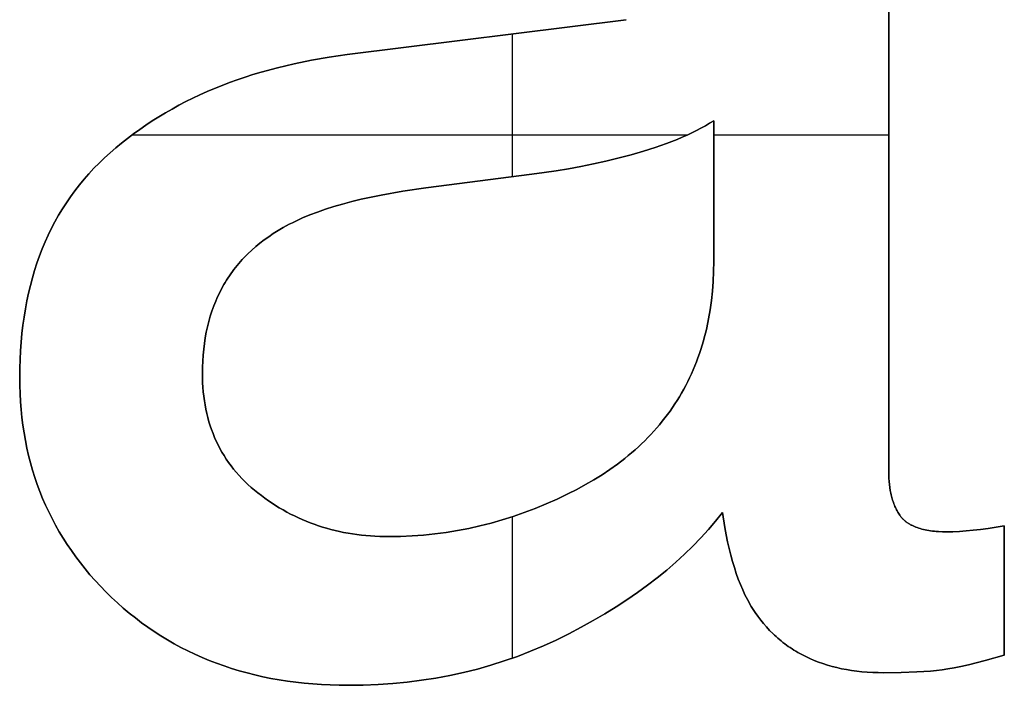
# Model space of a CAD drawing. Units: millimetres. Extents: x -7419 to -1531, y 1605 to 4047.
# Drawn here: x -3522 to -3505, y 1659 to 1671 of the extents above; entities that cross this region are included whole.
import ezdxf

# ---------------------------------------------------------------- set-up
doc = ezdxf.new("R2010")
doc.units = ezdxf.units.MM
doc.header["$MEASUREMENT"] = 0
doc.layers.add('writing on legs', color=1, linetype='Continuous', true_color=0xff0000)

msp = doc.modelspace()

# ---------------------------------------------------------------- linework, layer by layer
at = {"layer": 'writing on legs'}
for points in [[(-3507.105, 1673.183), (-3507.105, 1662.683), (-3507.105, 1662.624), (-3507.102, 1662.566), (-3507.099, 1662.511), (-3507.093, 1662.456), (-3507.086, 1662.403), (-3507.078, 1662.352), (-3507.073, 1662.326), (-3507.068, 1662.302), (-3507.062, 1662.277), (-3507.057, 1662.253), (-3507.05, 1662.229), (-3507.044, 1662.206), (-3507.037, 1662.183), (-3507.029, 1662.16), (-3507.021, 1662.138), (-3507.013, 1662.116), (-3507.004, 1662.094), (-3506.995, 1662.073), (-3506.986, 1662.052), (-3506.976, 1662.032), (-3506.966, 1662.012), (-3506.956, 1661.992), (-3506.945, 1661.973), (-3506.933, 1661.954), (-3506.922, 1661.935), (-3506.91, 1661.917), (-3506.904, 1661.908), (-3506.897, 1661.899), (-3506.89, 1661.89), (-3506.884, 1661.882), (-3506.877, 1661.873), (-3506.869, 1661.865), (-3506.862, 1661.857), (-3506.854, 1661.849), (-3506.846, 1661.841), (-3506.838, 1661.834), (-3506.83, 1661.826), (-3506.821, 1661.819), (-3506.812, 1661.811), (-3506.803, 1661.804), (-3506.794, 1661.797), (-3506.785, 1661.79), (-3506.775, 1661.784), (-3506.765, 1661.777), (-3506.755, 1661.771), (-3506.745, 1661.764), (-3506.735, 1661.758), (-3506.724, 1661.752), (-3506.713, 1661.746), (-3506.702, 1661.741), (-3506.679, 1661.73), (-3506.655, 1661.719), (-3506.631, 1661.709), (-3506.606, 1661.7), (-3506.579, 1661.691), (-3506.552, 1661.683), (-3506.524, 1661.675), (-3506.496, 1661.668), (-3506.466, 1661.662), (-3506.436, 1661.656), (-3506.404, 1661.65), (-3506.372, 1661.646), (-3506.339, 1661.641), (-3506.305, 1661.638), (-3506.271, 1661.635), (-3506.235, 1661.632), (-3506.161, 1661.629), (-3506.084, 1661.628), (-3505.979, 1661.629), (-3505.867, 1661.634), (-3505.749, 1661.642), (-3505.625, 1661.653), (-3505.495, 1661.667), (-3505.361, 1661.685), (-3505.223, 1661.706), (-3505.08, 1661.73)], [(-3507.105, 1673.183), (-3507.105, 1662.683), (-3507.105, 1662.624), (-3507.102, 1662.566), (-3507.099, 1662.511), (-3507.093, 1662.456), (-3507.086, 1662.403), (-3507.078, 1662.352), (-3507.073, 1662.326), (-3507.068, 1662.302), (-3507.062, 1662.277), (-3507.057, 1662.253), (-3507.05, 1662.229), (-3507.044, 1662.206), (-3507.037, 1662.183), (-3507.029, 1662.16), (-3507.021, 1662.138), (-3507.013, 1662.116), (-3507.004, 1662.094), (-3506.995, 1662.073), (-3506.986, 1662.052), (-3506.976, 1662.032), (-3506.966, 1662.012), (-3506.956, 1661.992), (-3506.945, 1661.973), (-3506.933, 1661.954), (-3506.922, 1661.935), (-3506.91, 1661.917), (-3506.904, 1661.908), (-3506.897, 1661.899), (-3506.89, 1661.89), (-3506.884, 1661.882), (-3506.877, 1661.873), (-3506.869, 1661.865), (-3506.862, 1661.857), (-3506.854, 1661.849), (-3506.846, 1661.841), (-3506.838, 1661.834), (-3506.83, 1661.826), (-3506.821, 1661.819), (-3506.812, 1661.811), (-3506.803, 1661.804), (-3506.794, 1661.797), (-3506.785, 1661.79), (-3506.775, 1661.784), (-3506.765, 1661.777), (-3506.755, 1661.771), (-3506.745, 1661.764), (-3506.735, 1661.758), (-3506.724, 1661.752), (-3506.713, 1661.746), (-3506.702, 1661.741), (-3506.679, 1661.73), (-3506.655, 1661.719), (-3506.631, 1661.709), (-3506.606, 1661.7), (-3506.579, 1661.691), (-3506.552, 1661.683), (-3506.524, 1661.675), (-3506.496, 1661.668), (-3506.466, 1661.662), (-3506.436, 1661.656), (-3506.404, 1661.65), (-3506.372, 1661.646), (-3506.339, 1661.641), (-3506.305, 1661.638), (-3506.271, 1661.635), (-3506.235, 1661.632), (-3506.161, 1661.629), (-3506.084, 1661.628), (-3505.979, 1661.629), (-3505.867, 1661.634), (-3505.749, 1661.642), (-3505.625, 1661.653), (-3505.495, 1661.667), (-3505.361, 1661.685), (-3505.223, 1661.706), (-3505.08, 1661.73)], [(-3505.08, 1661.73), (-3505.223, 1661.706), (-3505.361, 1661.685), (-3505.495, 1661.667), (-3505.625, 1661.653), (-3505.749, 1661.642), (-3505.867, 1661.634), (-3505.979, 1661.629), (-3506.084, 1661.628), (-3506.161, 1661.629), (-3506.235, 1661.632), (-3506.271, 1661.635), (-3506.305, 1661.638), (-3506.339, 1661.641), (-3506.372, 1661.646), (-3506.404, 1661.65), (-3506.436, 1661.656), (-3506.466, 1661.662), (-3506.496, 1661.668), (-3506.524, 1661.675), (-3506.552, 1661.683), (-3506.579, 1661.691), (-3506.606, 1661.7), (-3506.631, 1661.709), (-3506.655, 1661.719), (-3506.679, 1661.73), (-3506.702, 1661.741), (-3506.713, 1661.746), (-3506.724, 1661.752), (-3506.735, 1661.758), (-3506.745, 1661.764), (-3506.755, 1661.771), (-3506.765, 1661.777), (-3506.775, 1661.784), (-3506.785, 1661.79), (-3506.794, 1661.797), (-3506.803, 1661.804), (-3506.812, 1661.811), (-3506.821, 1661.819), (-3506.83, 1661.826), (-3506.838, 1661.834), (-3506.846, 1661.841), (-3506.854, 1661.849), (-3506.862, 1661.857), (-3506.869, 1661.865), (-3506.877, 1661.873), (-3506.884, 1661.882), (-3506.89, 1661.89), (-3506.897, 1661.899), (-3506.904, 1661.908), (-3506.91, 1661.917), (-3506.922, 1661.935), (-3506.933, 1661.954), (-3506.945, 1661.973), (-3506.956, 1661.992), (-3506.966, 1662.012), (-3506.976, 1662.032), (-3506.986, 1662.052), (-3506.995, 1662.073), (-3507.004, 1662.094), (-3507.013, 1662.116), (-3507.021, 1662.138), (-3507.029, 1662.16), (-3507.037, 1662.183), (-3507.044, 1662.206), (-3507.05, 1662.229), (-3507.057, 1662.253), (-3507.062, 1662.277), (-3507.068, 1662.302), (-3507.073, 1662.326), (-3507.078, 1662.352), (-3507.086, 1662.403), (-3507.093, 1662.456), (-3507.099, 1662.511), (-3507.102, 1662.566), (-3507.105, 1662.624), (-3507.105, 1662.683), (-3507.105, 1673.183)], [(-3510.016, 1661.968), (-3510.136, 1661.816), (-3510.262, 1661.667), (-3510.395, 1661.52), (-3510.535, 1661.375), (-3510.68, 1661.234), (-3510.833, 1661.094), (-3510.991, 1660.958), (-3511.156, 1660.823), (-3511.327, 1660.692), (-3511.505, 1660.563), (-3511.689, 1660.436), (-3511.879, 1660.312), (-3512.076, 1660.19), (-3512.279, 1660.071), (-3512.489, 1659.955), (-3512.705, 1659.841), (-3512.925, 1659.731), (-3513.148, 1659.629), (-3513.374, 1659.534), (-3513.603, 1659.446), (-3513.835, 1659.365), (-3514.069, 1659.291), (-3514.307, 1659.224), (-3514.547, 1659.164), (-3514.79, 1659.111), (-3515.035, 1659.065), (-3515.284, 1659.027), (-3515.535, 1658.995), (-3515.789, 1658.97), (-3516.046, 1658.953), (-3516.305, 1658.942), (-3516.568, 1658.939), (-3516.725, 1658.94), (-3516.881, 1658.945), (-3517.035, 1658.952), (-3517.187, 1658.963), (-3517.337, 1658.976), (-3517.486, 1658.993), (-3517.633, 1659.012), (-3517.778, 1659.035), (-3517.921, 1659.06), (-3518.062, 1659.089), (-3518.201, 1659.121), (-3518.339, 1659.155), (-3518.475, 1659.193), (-3518.609, 1659.233), (-3518.741, 1659.277), (-3518.872, 1659.324), (-3519, 1659.373), (-3519.127, 1659.426), (-3519.252, 1659.482), (-3519.375, 1659.54), (-3519.496, 1659.602), (-3519.616, 1659.667), (-3519.734, 1659.734), (-3519.85, 1659.805), (-3519.964, 1659.879), (-3520.076, 1659.955), (-3520.186, 1660.035), (-3520.295, 1660.118), (-3520.402, 1660.204), (-3520.507, 1660.292), (-3520.61, 1660.384), (-3520.712, 1660.479), (-3520.811, 1660.576), (-3520.906, 1660.674), (-3520.999, 1660.774), (-3521.089, 1660.876), (-3521.175, 1660.979), (-3521.258, 1661.084), (-3521.338, 1661.19), (-3521.415, 1661.297), (-3521.489, 1661.406), (-3521.56, 1661.517), (-3521.627, 1661.629), (-3521.692, 1661.743), (-3521.753, 1661.858), (-3521.811, 1661.975), (-3521.866, 1662.093), (-3521.918, 1662.213), (-3521.967, 1662.334), (-3522.012, 1662.456), (-3522.055, 1662.581), (-3522.094, 1662.706), (-3522.13, 1662.834), (-3522.163, 1662.963), (-3522.193, 1663.093), (-3522.219, 1663.225), (-3522.243, 1663.358), (-3522.263, 1663.493), (-3522.281, 1663.629), (-3522.295, 1663.767), (-3522.306, 1663.906), (-3522.314, 1664.047), (-3522.318, 1664.19), (-3522.32, 1664.333), (-3522.318, 1664.491), (-3522.314, 1664.646), (-3522.306, 1664.799), (-3522.295, 1664.95), (-3522.281, 1665.098), (-3522.264, 1665.244), (-3522.244, 1665.388), (-3522.221, 1665.53), (-3522.195, 1665.67), (-3522.165, 1665.807), (-3522.133, 1665.942), (-3522.097, 1666.075), (-3522.059, 1666.206), (-3522.017, 1666.334), (-3521.972, 1666.46), (-3521.924, 1666.584), (-3521.873, 1666.706), (-3521.819, 1666.825), (-3521.762, 1666.943), (-3521.702, 1667.058), (-3521.638, 1667.171), (-3521.572, 1667.281), (-3521.502, 1667.39), (-3521.43, 1667.496), (-3521.354, 1667.6), (-3521.275, 1667.701), (-3521.193, 1667.801), (-3521.108, 1667.898), (-3521.02, 1667.993), (-3520.929, 1668.086), (-3520.835, 1668.176), (-3520.737, 1668.265), (-3520.637, 1668.351), (-3520.536, 1668.435), (-3520.432, 1668.517), (-3520.326, 1668.597), (-3520.219, 1668.675), (-3520.109, 1668.75), (-3519.998, 1668.824), (-3519.884, 1668.895), (-3519.769, 1668.965), (-3519.652, 1669.032), (-3519.532, 1669.097), (-3519.411, 1669.161), (-3519.288, 1669.222), (-3519.163, 1669.281), (-3519.037, 1669.337), (-3518.908, 1669.392), (-3518.777, 1669.445), (-3518.644, 1669.495), (-3518.51, 1669.544), (-3518.373, 1669.59), (-3518.235, 1669.635), (-3518.094, 1669.677), (-3517.808, 1669.755), (-3517.514, 1669.825), (-3517.212, 1669.886), (-3516.902, 1669.939), (-3516.585, 1669.984), (-3511.7, 1670.596)], [(-3510.016, 1661.968), (-3510.136, 1661.816), (-3510.262, 1661.667), (-3510.395, 1661.52), (-3510.535, 1661.375), (-3510.68, 1661.234), (-3510.833, 1661.094), (-3510.991, 1660.958), (-3511.156, 1660.823), (-3511.327, 1660.692), (-3511.505, 1660.563), (-3511.689, 1660.436), (-3511.879, 1660.312), (-3512.076, 1660.19), (-3512.279, 1660.071), (-3512.489, 1659.955), (-3512.705, 1659.841), (-3512.925, 1659.731), (-3513.148, 1659.629), (-3513.374, 1659.534), (-3513.603, 1659.446), (-3513.835, 1659.365), (-3514.069, 1659.291), (-3514.307, 1659.224), (-3514.547, 1659.164), (-3514.79, 1659.111), (-3515.035, 1659.065), (-3515.284, 1659.027), (-3515.535, 1658.995), (-3515.789, 1658.97), (-3516.046, 1658.953), (-3516.305, 1658.942), (-3516.568, 1658.939), (-3516.725, 1658.94), (-3516.881, 1658.945), (-3517.035, 1658.952), (-3517.187, 1658.963), (-3517.337, 1658.976), (-3517.486, 1658.993), (-3517.633, 1659.012), (-3517.778, 1659.035), (-3517.921, 1659.06), (-3518.062, 1659.089), (-3518.201, 1659.121), (-3518.339, 1659.155), (-3518.475, 1659.193), (-3518.609, 1659.233), (-3518.741, 1659.277), (-3518.872, 1659.324), (-3519, 1659.373), (-3519.127, 1659.426), (-3519.252, 1659.482), (-3519.375, 1659.54), (-3519.496, 1659.602), (-3519.616, 1659.667), (-3519.734, 1659.734), (-3519.85, 1659.805), (-3519.964, 1659.879), (-3520.076, 1659.955), (-3520.186, 1660.035), (-3520.295, 1660.118), (-3520.402, 1660.204), (-3520.507, 1660.292), (-3520.61, 1660.384), (-3520.712, 1660.479), (-3520.811, 1660.576), (-3520.906, 1660.674), (-3520.999, 1660.774), (-3521.089, 1660.876), (-3521.175, 1660.979), (-3521.258, 1661.084), (-3521.338, 1661.19), (-3521.415, 1661.297), (-3521.489, 1661.406), (-3521.56, 1661.517), (-3521.627, 1661.629), (-3521.692, 1661.743), (-3521.753, 1661.858), (-3521.811, 1661.975), (-3521.866, 1662.093), (-3521.918, 1662.213), (-3521.967, 1662.334), (-3522.012, 1662.456), (-3522.055, 1662.581), (-3522.094, 1662.706), (-3522.13, 1662.834), (-3522.163, 1662.963), (-3522.193, 1663.093), (-3522.219, 1663.225), (-3522.243, 1663.358), (-3522.263, 1663.493), (-3522.281, 1663.629), (-3522.295, 1663.767), (-3522.306, 1663.906), (-3522.314, 1664.047), (-3522.318, 1664.19), (-3522.32, 1664.333), (-3522.318, 1664.491), (-3522.314, 1664.646), (-3522.306, 1664.799), (-3522.295, 1664.95), (-3522.281, 1665.098), (-3522.264, 1665.244), (-3522.244, 1665.388), (-3522.221, 1665.53), (-3522.195, 1665.67), (-3522.165, 1665.807), (-3522.133, 1665.942), (-3522.097, 1666.075), (-3522.059, 1666.206), (-3522.017, 1666.334), (-3521.972, 1666.46), (-3521.924, 1666.584), (-3521.873, 1666.706), (-3521.819, 1666.825), (-3521.762, 1666.943), (-3521.702, 1667.058), (-3521.638, 1667.171), (-3521.572, 1667.281), (-3521.502, 1667.39), (-3521.43, 1667.496), (-3521.354, 1667.6), (-3521.275, 1667.701), (-3521.193, 1667.801), (-3521.108, 1667.898), (-3521.02, 1667.993), (-3520.929, 1668.086), (-3520.835, 1668.176), (-3520.737, 1668.265), (-3520.637, 1668.351), (-3520.536, 1668.435), (-3520.432, 1668.517), (-3520.326, 1668.597), (-3520.219, 1668.675), (-3520.109, 1668.75), (-3519.998, 1668.824), (-3519.884, 1668.895), (-3519.769, 1668.965), (-3519.652, 1669.032), (-3519.532, 1669.097), (-3519.411, 1669.161), (-3519.288, 1669.222), (-3519.163, 1669.281), (-3519.037, 1669.337), (-3518.908, 1669.392), (-3518.777, 1669.445), (-3518.644, 1669.495), (-3518.51, 1669.544), (-3518.373, 1669.59), (-3518.235, 1669.635), (-3518.094, 1669.677), (-3517.808, 1669.755), (-3517.514, 1669.825), (-3517.212, 1669.886), (-3516.902, 1669.939), (-3516.585, 1669.984), (-3511.7, 1670.596)], [(-3511.7, 1670.596), (-3516.585, 1669.984), (-3516.902, 1669.939), (-3517.212, 1669.886), (-3517.514, 1669.825), (-3517.808, 1669.755), (-3518.094, 1669.677), (-3518.235, 1669.635), (-3518.373, 1669.59), (-3518.51, 1669.544), (-3518.644, 1669.495), (-3518.777, 1669.445), (-3518.908, 1669.392), (-3519.037, 1669.337), (-3519.163, 1669.281), (-3519.288, 1669.222), (-3519.411, 1669.161), (-3519.532, 1669.097), (-3519.652, 1669.032), (-3519.769, 1668.965), (-3519.884, 1668.895), (-3519.998, 1668.824), (-3520.109, 1668.75), (-3520.219, 1668.675), (-3520.326, 1668.597), (-3520.432, 1668.517), (-3520.536, 1668.435), (-3520.637, 1668.351), (-3520.737, 1668.265), (-3520.835, 1668.176), (-3520.929, 1668.086), (-3521.02, 1667.993), (-3521.108, 1667.898), (-3521.193, 1667.801), (-3521.275, 1667.701), (-3521.354, 1667.6), (-3521.43, 1667.496), (-3521.502, 1667.39), (-3521.572, 1667.281), (-3521.638, 1667.171), (-3521.702, 1667.058), (-3521.762, 1666.943), (-3521.819, 1666.825), (-3521.873, 1666.706), (-3521.924, 1666.584), (-3521.972, 1666.46), (-3522.017, 1666.334), (-3522.059, 1666.206), (-3522.097, 1666.075), (-3522.133, 1665.942), (-3522.165, 1665.807), (-3522.195, 1665.67), (-3522.221, 1665.53), (-3522.244, 1665.388), (-3522.264, 1665.244), (-3522.281, 1665.098), (-3522.295, 1664.95), (-3522.306, 1664.799), (-3522.314, 1664.646), (-3522.318, 1664.491), (-3522.32, 1664.333), (-3522.318, 1664.19), (-3522.314, 1664.047), (-3522.306, 1663.906), (-3522.295, 1663.767), (-3522.281, 1663.629), (-3522.263, 1663.493), (-3522.243, 1663.358), (-3522.219, 1663.225), (-3522.193, 1663.093), (-3522.163, 1662.963), (-3522.13, 1662.834), (-3522.094, 1662.706), (-3522.055, 1662.581), (-3522.012, 1662.456), (-3521.967, 1662.334), (-3521.918, 1662.213), (-3521.866, 1662.093), (-3521.811, 1661.975), (-3521.753, 1661.858), (-3521.692, 1661.743), (-3521.627, 1661.629), (-3521.56, 1661.517), (-3521.489, 1661.406), (-3521.415, 1661.297), (-3521.338, 1661.19), (-3521.258, 1661.084), (-3521.175, 1660.979), (-3521.089, 1660.876), (-3520.999, 1660.774), (-3520.906, 1660.674), (-3520.811, 1660.576), (-3520.712, 1660.479), (-3520.61, 1660.384), (-3520.507, 1660.292), (-3520.402, 1660.204), (-3520.295, 1660.118), (-3520.186, 1660.035), (-3520.076, 1659.955), (-3519.964, 1659.879), (-3519.85, 1659.805), (-3519.734, 1659.734), (-3519.616, 1659.667), (-3519.496, 1659.602), (-3519.375, 1659.54), (-3519.252, 1659.482), (-3519.127, 1659.426), (-3519, 1659.373), (-3518.872, 1659.324), (-3518.741, 1659.277), (-3518.609, 1659.233), (-3518.475, 1659.193), (-3518.339, 1659.155), (-3518.201, 1659.121), (-3518.062, 1659.089), (-3517.921, 1659.06), (-3517.778, 1659.035), (-3517.633, 1659.012), (-3517.486, 1658.993), (-3517.337, 1658.976), (-3517.187, 1658.963), (-3517.035, 1658.952), (-3516.881, 1658.945), (-3516.725, 1658.94), (-3516.568, 1658.939), (-3516.305, 1658.942), (-3516.046, 1658.953), (-3515.789, 1658.97), (-3515.535, 1658.995), (-3515.284, 1659.027), (-3515.035, 1659.065), (-3514.79, 1659.111), (-3514.547, 1659.164), (-3514.307, 1659.224), (-3514.069, 1659.291), (-3513.835, 1659.365), (-3513.603, 1659.446), (-3513.374, 1659.534), (-3513.148, 1659.629), (-3512.925, 1659.731), (-3512.705, 1659.841), (-3512.489, 1659.955), (-3512.279, 1660.071), (-3512.076, 1660.19), (-3511.879, 1660.312), (-3511.689, 1660.436), (-3511.505, 1660.563), (-3511.327, 1660.692), (-3511.156, 1660.823), (-3510.991, 1660.958), (-3510.833, 1661.094), (-3510.68, 1661.234), (-3510.535, 1661.375), (-3510.395, 1661.52), (-3510.262, 1661.667), (-3510.136, 1661.816), (-3510.016, 1661.968)], [(-3513.7, 1670.345), (-3513.7, 1667.845)], [(-3513.7, 1670.345), (-3513.7, 1667.845)], [(-3518.15, 1662.308), (-3518.21, 1662.357), (-3518.268, 1662.406), (-3518.324, 1662.457), (-3518.378, 1662.509), (-3518.43, 1662.561), (-3518.48, 1662.615), (-3518.528, 1662.67), (-3518.575, 1662.726), (-3518.619, 1662.783), (-3518.662, 1662.842), (-3518.703, 1662.901), (-3518.742, 1662.962), (-3518.778, 1663.023), (-3518.814, 1663.086), (-3518.847, 1663.15), (-3518.878, 1663.215), (-3518.907, 1663.28), (-3518.935, 1663.348), (-3518.96, 1663.416), (-3518.984, 1663.485), (-3519.006, 1663.555), (-3519.026, 1663.627), (-3519.044, 1663.699), (-3519.06, 1663.773), (-3519.074, 1663.848), (-3519.086, 1663.923), (-3519.097, 1664), (-3519.105, 1664.078), (-3519.112, 1664.158), (-3519.117, 1664.238), (-3519.12, 1664.319), (-3519.12, 1664.402), (-3519.119, 1664.51), (-3519.115, 1664.617), (-3519.108, 1664.722), (-3519.098, 1664.825), (-3519.086, 1664.926), (-3519.071, 1665.025), (-3519.053, 1665.123), (-3519.032, 1665.218), (-3519.009, 1665.312), (-3518.983, 1665.404), (-3518.954, 1665.494), (-3518.922, 1665.582), (-3518.905, 1665.626), (-3518.887, 1665.668), (-3518.869, 1665.711), (-3518.85, 1665.753), (-3518.83, 1665.794), (-3518.81, 1665.835), (-3518.789, 1665.876), (-3518.767, 1665.916), (-3518.745, 1665.956), (-3518.722, 1665.995), (-3518.698, 1666.034), (-3518.674, 1666.072), (-3518.648, 1666.11), (-3518.623, 1666.147), (-3518.596, 1666.184), (-3518.569, 1666.22), (-3518.541, 1666.256), (-3518.512, 1666.292), (-3518.483, 1666.327), (-3518.453, 1666.361), (-3518.422, 1666.395), (-3518.391, 1666.429), (-3518.359, 1666.462), (-3518.326, 1666.495), (-3518.258, 1666.559), (-3518.188, 1666.621), (-3518.115, 1666.681), (-3518.039, 1666.739), (-3517.96, 1666.796), (-3517.879, 1666.851), (-3517.795, 1666.903), (-3517.708, 1666.954), (-3517.655, 1666.984), (-3517.6, 1667.013), (-3517.544, 1667.041), (-3517.486, 1667.069), (-3517.366, 1667.124), (-3517.239, 1667.177), (-3517.105, 1667.227), (-3516.965, 1667.276), (-3516.819, 1667.322), (-3516.666, 1667.367), (-3516.506, 1667.41), (-3516.34, 1667.45), (-3516.167, 1667.489), (-3515.988, 1667.525), (-3515.61, 1667.593), (-3515.206, 1667.652), (-3513.351, 1667.89), (-3513.138, 1667.918), (-3512.924, 1667.95), (-3512.708, 1667.986), (-3512.492, 1668.026), (-3512.274, 1668.071), (-3512.056, 1668.12), (-3511.615, 1668.231), (-3511.399, 1668.292), (-3511.193, 1668.357), (-3510.997, 1668.426), (-3510.903, 1668.462), (-3510.811, 1668.499), (-3510.722, 1668.536), (-3510.635, 1668.575), (-3510.551, 1668.615), (-3510.47, 1668.655), (-3510.391, 1668.696), (-3510.314, 1668.739), (-3510.24, 1668.782), (-3510.169, 1668.826)], [(-3510.169, 1668.826), (-3510.24, 1668.782), (-3510.314, 1668.739), (-3510.391, 1668.696), (-3510.47, 1668.655), (-3510.551, 1668.615), (-3510.635, 1668.575), (-3510.722, 1668.536), (-3510.811, 1668.499), (-3510.903, 1668.462), (-3510.997, 1668.426), (-3511.193, 1668.357), (-3511.399, 1668.292), (-3511.615, 1668.231), (-3512.056, 1668.12), (-3512.274, 1668.071), (-3512.492, 1668.026), (-3512.708, 1667.986), (-3512.924, 1667.95), (-3513.138, 1667.918), (-3513.351, 1667.89), (-3515.206, 1667.652), (-3515.61, 1667.593), (-3515.988, 1667.525), (-3516.167, 1667.489), (-3516.34, 1667.45), (-3516.506, 1667.41), (-3516.666, 1667.367), (-3516.819, 1667.322), (-3516.965, 1667.276), (-3517.105, 1667.227), (-3517.239, 1667.177), (-3517.366, 1667.124), (-3517.486, 1667.069), (-3517.544, 1667.041), (-3517.6, 1667.013), (-3517.655, 1666.984), (-3517.708, 1666.954), (-3517.795, 1666.903), (-3517.879, 1666.851), (-3517.96, 1666.796), (-3518.039, 1666.739), (-3518.115, 1666.681), (-3518.188, 1666.621), (-3518.258, 1666.559), (-3518.326, 1666.495), (-3518.359, 1666.462), (-3518.391, 1666.429), (-3518.422, 1666.395), (-3518.453, 1666.361), (-3518.483, 1666.327), (-3518.512, 1666.292), (-3518.541, 1666.256), (-3518.569, 1666.22), (-3518.596, 1666.184), (-3518.623, 1666.147), (-3518.648, 1666.11), (-3518.674, 1666.072), (-3518.698, 1666.034), (-3518.722, 1665.995), (-3518.745, 1665.956), (-3518.767, 1665.916), (-3518.789, 1665.876), (-3518.81, 1665.835), (-3518.83, 1665.794), (-3518.85, 1665.753), (-3518.869, 1665.711), (-3518.887, 1665.668), (-3518.905, 1665.626), (-3518.922, 1665.582), (-3518.954, 1665.494), (-3518.983, 1665.404), (-3519.009, 1665.312), (-3519.032, 1665.218), (-3519.053, 1665.123), (-3519.071, 1665.025), (-3519.086, 1664.926), (-3519.098, 1664.825), (-3519.108, 1664.722), (-3519.115, 1664.617), (-3519.119, 1664.51), (-3519.12, 1664.402), (-3519.12, 1664.319), (-3519.117, 1664.238), (-3519.112, 1664.158), (-3519.105, 1664.078), (-3519.097, 1664), (-3519.086, 1663.923), (-3519.074, 1663.848), (-3519.06, 1663.773), (-3519.044, 1663.699), (-3519.026, 1663.627), (-3519.006, 1663.555), (-3518.984, 1663.485), (-3518.96, 1663.416), (-3518.935, 1663.348), (-3518.907, 1663.28), (-3518.878, 1663.215), (-3518.847, 1663.15), (-3518.814, 1663.086), (-3518.778, 1663.023), (-3518.742, 1662.962), (-3518.703, 1662.901), (-3518.662, 1662.842), (-3518.619, 1662.783), (-3518.575, 1662.726), (-3518.528, 1662.67), (-3518.48, 1662.615), (-3518.43, 1662.561), (-3518.378, 1662.509), (-3518.324, 1662.457), (-3518.268, 1662.406), (-3518.21, 1662.357), (-3518.15, 1662.308)], [(-3518.15, 1662.308), (-3518.21, 1662.357), (-3518.268, 1662.406), (-3518.324, 1662.457), (-3518.378, 1662.509), (-3518.43, 1662.561), (-3518.48, 1662.615), (-3518.528, 1662.67), (-3518.575, 1662.726), (-3518.619, 1662.783), (-3518.662, 1662.842), (-3518.703, 1662.901), (-3518.742, 1662.962), (-3518.778, 1663.023), (-3518.814, 1663.086), (-3518.847, 1663.15), (-3518.878, 1663.215), (-3518.907, 1663.28), (-3518.935, 1663.348), (-3518.96, 1663.416), (-3518.984, 1663.485), (-3519.006, 1663.555), (-3519.026, 1663.627), (-3519.044, 1663.699), (-3519.06, 1663.773), (-3519.074, 1663.848), (-3519.086, 1663.923), (-3519.097, 1664), (-3519.105, 1664.078), (-3519.112, 1664.158), (-3519.117, 1664.238), (-3519.12, 1664.319), (-3519.12, 1664.402), (-3519.119, 1664.51), (-3519.115, 1664.617), (-3519.108, 1664.722), (-3519.098, 1664.825), (-3519.086, 1664.926), (-3519.071, 1665.025), (-3519.053, 1665.123), (-3519.032, 1665.218), (-3519.009, 1665.312), (-3518.983, 1665.404), (-3518.954, 1665.494), (-3518.922, 1665.582), (-3518.905, 1665.626), (-3518.887, 1665.668), (-3518.869, 1665.711), (-3518.85, 1665.753), (-3518.83, 1665.794), (-3518.81, 1665.835), (-3518.789, 1665.876), (-3518.767, 1665.916), (-3518.745, 1665.956), (-3518.722, 1665.995), (-3518.698, 1666.034), (-3518.674, 1666.072), (-3518.648, 1666.11), (-3518.623, 1666.147), (-3518.596, 1666.184), (-3518.569, 1666.22), (-3518.541, 1666.256), (-3518.512, 1666.292), (-3518.483, 1666.327), (-3518.453, 1666.361), (-3518.422, 1666.395), (-3518.391, 1666.429), (-3518.359, 1666.462), (-3518.326, 1666.495), (-3518.258, 1666.559), (-3518.188, 1666.621), (-3518.115, 1666.681), (-3518.039, 1666.739), (-3517.96, 1666.796), (-3517.879, 1666.851), (-3517.795, 1666.903), (-3517.708, 1666.954), (-3517.655, 1666.984), (-3517.6, 1667.013), (-3517.544, 1667.041), (-3517.486, 1667.069), (-3517.366, 1667.124), (-3517.239, 1667.177), (-3517.105, 1667.227), (-3516.965, 1667.276), (-3516.819, 1667.322), (-3516.666, 1667.367), (-3516.506, 1667.41), (-3516.34, 1667.45), (-3516.167, 1667.489), (-3515.988, 1667.525), (-3515.61, 1667.593), (-3515.206, 1667.652), (-3513.351, 1667.89), (-3513.138, 1667.918), (-3512.924, 1667.95), (-3512.708, 1667.986), (-3512.492, 1668.026), (-3512.274, 1668.071), (-3512.056, 1668.12), (-3511.615, 1668.231), (-3511.399, 1668.292), (-3511.193, 1668.357), (-3510.997, 1668.426), (-3510.903, 1668.462), (-3510.811, 1668.499), (-3510.722, 1668.536), (-3510.635, 1668.575), (-3510.551, 1668.615), (-3510.47, 1668.655), (-3510.391, 1668.696), (-3510.314, 1668.739), (-3510.24, 1668.782), (-3510.169, 1668.826)], [(-3510.169, 1668.826), (-3510.169, 1666.359), (-3510.171, 1666.184), (-3510.179, 1666.012), (-3510.191, 1665.843), (-3510.209, 1665.677), (-3510.231, 1665.514), (-3510.259, 1665.355), (-3510.291, 1665.198), (-3510.309, 1665.121), (-3510.328, 1665.045), (-3510.349, 1664.97), (-3510.371, 1664.895), (-3510.394, 1664.821), (-3510.418, 1664.748), (-3510.444, 1664.675), (-3510.47, 1664.603), (-3510.498, 1664.533), (-3510.528, 1664.462), (-3510.558, 1664.393), (-3510.59, 1664.325), (-3510.623, 1664.257), (-3510.657, 1664.19), (-3510.693, 1664.123), (-3510.73, 1664.058), (-3510.768, 1663.993), (-3510.807, 1663.929), (-3510.848, 1663.866), (-3510.889, 1663.804), (-3510.932, 1663.742), (-3510.977, 1663.681), (-3511.022, 1663.621), (-3511.069, 1663.562), (-3511.117, 1663.503), (-3511.166, 1663.446), (-3511.216, 1663.389), (-3511.268, 1663.332), (-3511.321, 1663.277), (-3511.375, 1663.222), (-3511.431, 1663.168), (-3511.488, 1663.115), (-3511.546, 1663.063), (-3511.605, 1663.011), (-3511.665, 1662.961), (-3511.727, 1662.911), (-3511.854, 1662.813), (-3511.986, 1662.718), (-3512.123, 1662.627), (-3512.265, 1662.538), (-3512.412, 1662.453), (-3512.565, 1662.37), (-3512.722, 1662.291), (-3512.911, 1662.201), (-3513.102, 1662.116), (-3513.293, 1662.037), (-3513.485, 1661.964), (-3513.678, 1661.896), (-3513.872, 1661.835), (-3514.066, 1661.779), (-3514.262, 1661.73), (-3514.458, 1661.686), (-3514.655, 1661.648), (-3514.852, 1661.616), (-3515.051, 1661.589), (-3515.25, 1661.569), (-3515.45, 1661.554), (-3515.651, 1661.545), (-3515.853, 1661.542), (-3515.936, 1661.543), (-3516.017, 1661.545), (-3516.099, 1661.549), (-3516.179, 1661.554), (-3516.259, 1661.561), (-3516.338, 1661.569), (-3516.417, 1661.579), (-3516.494, 1661.59), (-3516.571, 1661.603), (-3516.648, 1661.617), (-3516.723, 1661.633), (-3516.798, 1661.65), (-3516.873, 1661.669), (-3516.946, 1661.689), (-3517.019, 1661.711), (-3517.091, 1661.734), (-3517.162, 1661.759), (-3517.233, 1661.785), (-3517.303, 1661.812), (-3517.373, 1661.842), (-3517.441, 1661.872), (-3517.509, 1661.904), (-3517.577, 1661.938), (-3517.643, 1661.973), (-3517.709, 1662.01), (-3517.774, 1662.048), (-3517.839, 1662.088), (-3517.902, 1662.129), (-3517.965, 1662.171), (-3518.028, 1662.216), (-3518.089, 1662.261), (-3518.15, 1662.308)], [(-3518.15, 1662.308), (-3518.089, 1662.261), (-3518.028, 1662.216), (-3517.965, 1662.171), (-3517.902, 1662.129), (-3517.839, 1662.088), (-3517.774, 1662.048), (-3517.709, 1662.01), (-3517.643, 1661.973), (-3517.577, 1661.938), (-3517.509, 1661.904), (-3517.441, 1661.872), (-3517.373, 1661.842), (-3517.303, 1661.812), (-3517.233, 1661.785), (-3517.162, 1661.759), (-3517.091, 1661.734), (-3517.019, 1661.711), (-3516.946, 1661.689), (-3516.873, 1661.669), (-3516.798, 1661.65), (-3516.723, 1661.633), (-3516.648, 1661.617), (-3516.571, 1661.603), (-3516.494, 1661.59), (-3516.417, 1661.579), (-3516.338, 1661.569), (-3516.259, 1661.561), (-3516.179, 1661.554), (-3516.099, 1661.549), (-3516.017, 1661.545), (-3515.936, 1661.543), (-3515.853, 1661.542), (-3515.651, 1661.545), (-3515.45, 1661.554), (-3515.25, 1661.569), (-3515.051, 1661.589), (-3514.852, 1661.616), (-3514.655, 1661.648), (-3514.458, 1661.686), (-3514.262, 1661.73), (-3514.066, 1661.779), (-3513.872, 1661.835), (-3513.678, 1661.896), (-3513.485, 1661.964), (-3513.293, 1662.037), (-3513.102, 1662.116), (-3512.911, 1662.201), (-3512.722, 1662.291), (-3512.565, 1662.37), (-3512.412, 1662.453), (-3512.265, 1662.538), (-3512.123, 1662.627), (-3511.986, 1662.718), (-3511.854, 1662.813), (-3511.727, 1662.911), (-3511.665, 1662.961), (-3511.605, 1663.011), (-3511.546, 1663.063), (-3511.488, 1663.115), (-3511.431, 1663.168), (-3511.375, 1663.222), (-3511.321, 1663.277), (-3511.268, 1663.332), (-3511.216, 1663.389), (-3511.166, 1663.446), (-3511.117, 1663.503), (-3511.069, 1663.562), (-3511.022, 1663.621), (-3510.977, 1663.681), (-3510.932, 1663.742), (-3510.889, 1663.804), (-3510.848, 1663.866), (-3510.807, 1663.929), (-3510.768, 1663.993), (-3510.73, 1664.058), (-3510.693, 1664.123), (-3510.657, 1664.19), (-3510.623, 1664.257), (-3510.59, 1664.325), (-3510.558, 1664.393), (-3510.528, 1664.462), (-3510.498, 1664.533), (-3510.47, 1664.603), (-3510.444, 1664.675), (-3510.418, 1664.748), (-3510.394, 1664.821), (-3510.371, 1664.895), (-3510.349, 1664.97), (-3510.328, 1665.045), (-3510.309, 1665.121), (-3510.291, 1665.198), (-3510.259, 1665.355), (-3510.231, 1665.514), (-3510.209, 1665.677), (-3510.191, 1665.843), (-3510.179, 1666.012), (-3510.171, 1666.184), (-3510.169, 1666.359), (-3510.169, 1668.826)], [(-3510.169, 1668.826), (-3510.169, 1666.359), (-3510.171, 1666.184), (-3510.179, 1666.012), (-3510.191, 1665.843), (-3510.209, 1665.677), (-3510.231, 1665.514), (-3510.259, 1665.355), (-3510.291, 1665.198), (-3510.309, 1665.121), (-3510.328, 1665.045), (-3510.349, 1664.97), (-3510.371, 1664.895), (-3510.394, 1664.821), (-3510.418, 1664.748), (-3510.444, 1664.675), (-3510.47, 1664.603), (-3510.498, 1664.533), (-3510.528, 1664.462), (-3510.558, 1664.393), (-3510.59, 1664.325), (-3510.623, 1664.257), (-3510.657, 1664.19), (-3510.693, 1664.123), (-3510.73, 1664.058), (-3510.768, 1663.993), (-3510.807, 1663.929), (-3510.848, 1663.866), (-3510.889, 1663.804), (-3510.932, 1663.742), (-3510.977, 1663.681), (-3511.022, 1663.621), (-3511.069, 1663.562), (-3511.117, 1663.503), (-3511.166, 1663.446), (-3511.216, 1663.389), (-3511.268, 1663.332), (-3511.321, 1663.277), (-3511.375, 1663.222), (-3511.431, 1663.168), (-3511.488, 1663.115), (-3511.546, 1663.063), (-3511.605, 1663.011), (-3511.665, 1662.961), (-3511.727, 1662.911), (-3511.854, 1662.813), (-3511.986, 1662.718), (-3512.123, 1662.627), (-3512.265, 1662.538), (-3512.412, 1662.453), (-3512.565, 1662.37), (-3512.722, 1662.291), (-3512.911, 1662.201), (-3513.102, 1662.116), (-3513.293, 1662.037), (-3513.485, 1661.964), (-3513.678, 1661.896), (-3513.872, 1661.835), (-3514.066, 1661.779), (-3514.262, 1661.73), (-3514.458, 1661.686), (-3514.655, 1661.648), (-3514.852, 1661.616), (-3515.051, 1661.589), (-3515.25, 1661.569), (-3515.45, 1661.554), (-3515.651, 1661.545), (-3515.853, 1661.542), (-3515.936, 1661.543), (-3516.017, 1661.545), (-3516.099, 1661.549), (-3516.179, 1661.554), (-3516.259, 1661.561), (-3516.338, 1661.569), (-3516.417, 1661.579), (-3516.494, 1661.59), (-3516.571, 1661.603), (-3516.648, 1661.617), (-3516.723, 1661.633), (-3516.798, 1661.65), (-3516.873, 1661.669), (-3516.946, 1661.689), (-3517.019, 1661.711), (-3517.091, 1661.734), (-3517.162, 1661.759), (-3517.233, 1661.785), (-3517.303, 1661.812), (-3517.373, 1661.842), (-3517.441, 1661.872), (-3517.509, 1661.904), (-3517.577, 1661.938), (-3517.643, 1661.973), (-3517.709, 1662.01), (-3517.774, 1662.048), (-3517.839, 1662.088), (-3517.902, 1662.129), (-3517.965, 1662.171), (-3518.028, 1662.216), (-3518.089, 1662.261), (-3518.15, 1662.308)], [(-3520.349, 1668.58), (-3510.626, 1668.58)], [(-3520.349, 1668.58), (-3510.626, 1668.58)], [(-3510.169, 1668.58), (-3507.105, 1668.58)], [(-3510.169, 1668.58), (-3507.105, 1668.58)], [(-3505.08, 1659.466), (-3505.416, 1659.374), (-3505.71, 1659.3), (-3505.841, 1659.271), (-3505.961, 1659.246), (-3506.071, 1659.226), (-3506.169, 1659.211), (-3506.267, 1659.199), (-3506.374, 1659.189), (-3506.489, 1659.18), (-3506.612, 1659.173), (-3506.884, 1659.163), (-3507.191, 1659.16), (-3507.289, 1659.161), (-3507.385, 1659.164), (-3507.48, 1659.17), (-3507.573, 1659.177), (-3507.664, 1659.187), (-3507.754, 1659.199), (-3507.841, 1659.214), (-3507.928, 1659.23), (-3508.012, 1659.249), (-3508.095, 1659.27), (-3508.176, 1659.293), (-3508.256, 1659.318), (-3508.333, 1659.345), (-3508.409, 1659.375), (-3508.484, 1659.407), (-3508.556, 1659.441), (-3508.627, 1659.477), (-3508.697, 1659.515), (-3508.731, 1659.535), (-3508.764, 1659.556), (-3508.797, 1659.577), (-3508.83, 1659.599), (-3508.862, 1659.621), (-3508.894, 1659.644), (-3508.926, 1659.667), (-3508.957, 1659.691), (-3508.987, 1659.715), (-3509.017, 1659.74), (-3509.047, 1659.766), (-3509.076, 1659.792), (-3509.105, 1659.818), (-3509.134, 1659.845), (-3509.19, 1659.901), (-3509.244, 1659.96), (-3509.296, 1660.02), (-3509.346, 1660.082), (-3509.395, 1660.147), (-3509.443, 1660.214), (-3509.488, 1660.283), (-3509.511, 1660.321), (-3509.534, 1660.359), (-3509.556, 1660.399), (-3509.578, 1660.44), (-3509.621, 1660.524), (-3509.661, 1660.612), (-3509.7, 1660.704), (-3509.738, 1660.799), (-3509.773, 1660.899), (-3509.807, 1661.002), (-3509.839, 1661.109), (-3509.87, 1661.22), (-3509.898, 1661.335), (-3509.925, 1661.454), (-3509.95, 1661.577), (-3509.974, 1661.703), (-3510.016, 1661.968)], [(-3505.08, 1659.466), (-3505.416, 1659.374), (-3505.71, 1659.3), (-3505.841, 1659.271), (-3505.961, 1659.246), (-3506.071, 1659.226), (-3506.169, 1659.211), (-3506.267, 1659.199), (-3506.374, 1659.189), (-3506.489, 1659.18), (-3506.612, 1659.173), (-3506.884, 1659.163), (-3507.191, 1659.16), (-3507.289, 1659.161), (-3507.385, 1659.164), (-3507.48, 1659.17), (-3507.573, 1659.177), (-3507.664, 1659.187), (-3507.754, 1659.199), (-3507.841, 1659.214), (-3507.928, 1659.23), (-3508.012, 1659.249), (-3508.095, 1659.27), (-3508.176, 1659.293), (-3508.256, 1659.318), (-3508.333, 1659.345), (-3508.409, 1659.375), (-3508.484, 1659.407), (-3508.556, 1659.441), (-3508.627, 1659.477), (-3508.697, 1659.515), (-3508.731, 1659.535), (-3508.764, 1659.556), (-3508.797, 1659.577), (-3508.83, 1659.599), (-3508.862, 1659.621), (-3508.894, 1659.644), (-3508.926, 1659.667), (-3508.957, 1659.691), (-3508.987, 1659.715), (-3509.017, 1659.74), (-3509.047, 1659.766), (-3509.076, 1659.792), (-3509.105, 1659.818), (-3509.134, 1659.845), (-3509.19, 1659.901), (-3509.244, 1659.96), (-3509.296, 1660.02), (-3509.346, 1660.082), (-3509.395, 1660.147), (-3509.443, 1660.214), (-3509.488, 1660.283), (-3509.511, 1660.321), (-3509.534, 1660.359), (-3509.556, 1660.399), (-3509.578, 1660.44), (-3509.621, 1660.524), (-3509.661, 1660.612), (-3509.7, 1660.704), (-3509.738, 1660.799), (-3509.773, 1660.899), (-3509.807, 1661.002), (-3509.839, 1661.109), (-3509.87, 1661.22), (-3509.898, 1661.335), (-3509.925, 1661.454), (-3509.95, 1661.577), (-3509.974, 1661.703), (-3510.016, 1661.968)], [(-3510.016, 1661.968), (-3509.974, 1661.703), (-3509.95, 1661.577), (-3509.925, 1661.454), (-3509.898, 1661.335), (-3509.87, 1661.22), (-3509.839, 1661.109), (-3509.807, 1661.002), (-3509.773, 1660.899), (-3509.738, 1660.799), (-3509.7, 1660.704), (-3509.661, 1660.612), (-3509.621, 1660.524), (-3509.578, 1660.44), (-3509.556, 1660.399), (-3509.534, 1660.359), (-3509.511, 1660.321), (-3509.488, 1660.283), (-3509.443, 1660.214), (-3509.395, 1660.147), (-3509.346, 1660.082), (-3509.296, 1660.02), (-3509.244, 1659.96), (-3509.19, 1659.901), (-3509.134, 1659.845), (-3509.105, 1659.818), (-3509.076, 1659.792), (-3509.047, 1659.766), (-3509.017, 1659.74), (-3508.987, 1659.715), (-3508.957, 1659.691), (-3508.926, 1659.667), (-3508.894, 1659.644), (-3508.862, 1659.621), (-3508.83, 1659.599), (-3508.797, 1659.577), (-3508.764, 1659.556), (-3508.731, 1659.535), (-3508.697, 1659.515), (-3508.627, 1659.477), (-3508.556, 1659.441), (-3508.484, 1659.407), (-3508.409, 1659.375), (-3508.333, 1659.345), (-3508.256, 1659.318), (-3508.176, 1659.293), (-3508.095, 1659.27), (-3508.012, 1659.249), (-3507.928, 1659.23), (-3507.841, 1659.214), (-3507.754, 1659.199), (-3507.664, 1659.187), (-3507.573, 1659.177), (-3507.48, 1659.17), (-3507.385, 1659.164), (-3507.289, 1659.161), (-3507.191, 1659.16), (-3506.884, 1659.163), (-3506.612, 1659.173), (-3506.489, 1659.18), (-3506.374, 1659.189), (-3506.267, 1659.199), (-3506.169, 1659.211), (-3506.071, 1659.226), (-3505.961, 1659.246), (-3505.841, 1659.271), (-3505.71, 1659.3), (-3505.416, 1659.374), (-3505.08, 1659.466)], [(-3513.7, 1661.889), (-3513.7, 1659.411)], [(-3513.7, 1661.889), (-3513.7, 1659.411)], [(-3505.08, 1661.73), (-3505.08, 1659.466)], [(-3505.08, 1661.73), (-3505.08, 1659.466)], [(-3505.08, 1659.466), (-3505.08, 1661.73)]]:
    msp.add_lwpolyline(points, dxfattribs=at)
at = {"layer": 'writing on legs', "extrusion": (1, 0, 0)}
for points in [[(1669.984, 0), (1669.984, 1)], [(1668.826, 1), (1668.826, 0)], [(1668.265, 0), (1668.265, 1)], [(1668.231, 0), (1668.231, 1)], [(1667.89, 0), (1667.89, 1)], [(1667.652, 0), (1667.652, 1)], [(1666.954, 0), (1666.954, 1)], [(1666.359, 0), (1666.359, 1)], [(1664.333, 0), (1664.333, 1)], [(1664.402, 0), (1664.402, 1)], [(1662.683, 0), (1662.683, 1)], [(1662.308, 0), (1662.308, 1)], [(1662.291, 0), (1662.291, 1)], [(1661.968, 1), (1661.968, 0)], [(1661.917, 0), (1661.917, 1)], [(1661.73, 1), (1661.73, 0)], [(1661.628, 0), (1661.628, 1)], [(1661.653, 0), (1661.653, 1)], [(1661.542, 0), (1661.542, 1)], [(1660.598, 0), (1660.598, 1)], [(1660.479, 0), (1660.479, 1)], [(1660.283, 0), (1660.283, 1)], [(1659.841, 0), (1659.841, 1)], [(1659.466, 1), (1659.466, 0)], [(1659.16, 0), (1659.16, 1)], [(1659.211, 0), (1659.211, 1)], [(1658.939, 0), (1658.939, 1)]]:
    msp.add_lwpolyline(points, dxfattribs=at)

doc.saveas('drawing.dxf')
